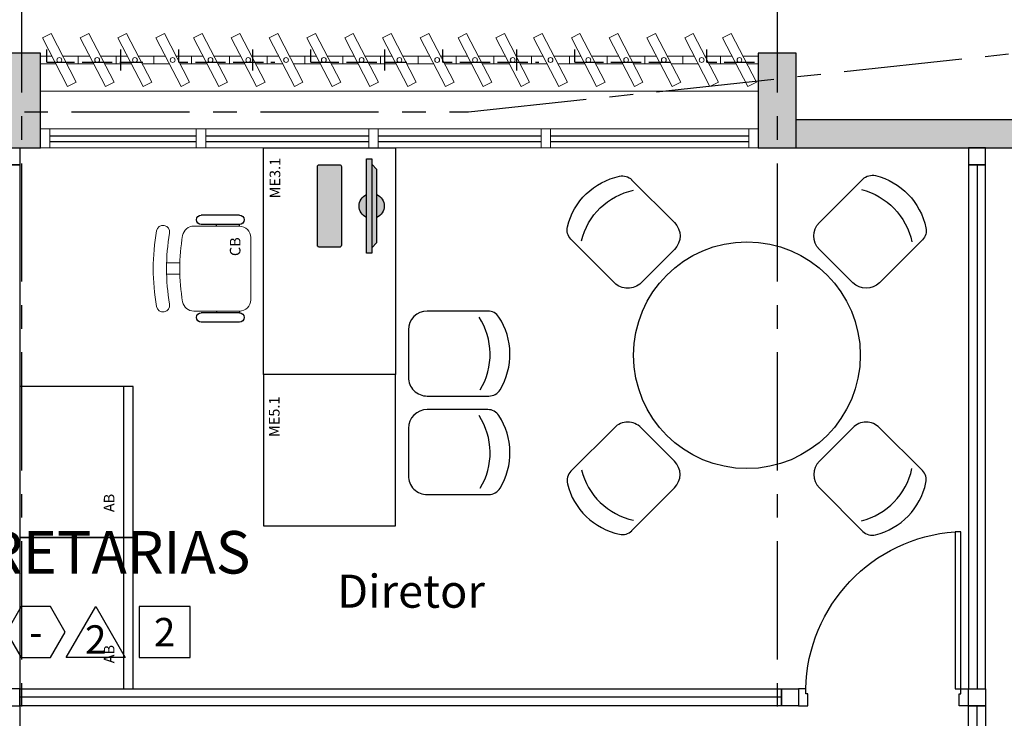
# Model space of a CAD drawing. Units: millimetres. Extents: x 1839 to 3816, y 1121 to 2939.
# Drawn here: x 2730 to 2735, y 2186 to 2189 of the extents above; entities that cross this region are included whole.
import ezdxf
from ezdxf.enums import TextEntityAlignment as Align

# ---------------------------------------------------------------- set-up
doc = ezdxf.new("R2010")
doc.units = ezdxf.units.MM
for name, pattern in [('CONTINUO', [0]), ('DASHED2', [0.375, 0.25, -0.125]), ('PL-POUSO-ARQ-EIXO$0$CENTER', [2, 1.25, -0.25, 0.25, -0.25])]:
    doc.linetypes.add(name, pattern=pattern)
for name, color, linetype in [('_ARQ_MOB', 8, 'Continuous'), ('_ARQ_VISTA02', 2, 'Continuous'), ('AR-DIVISÓRIA', 2, 'Continuous'), ('AR-ESPECIFICAÇÕES', 1, 'Continuous'), ('ARQ-acabamentos', 1, 'Continuous'), ('ARQ-esquadrias', 2, 'Continuous'), ('ARQ-MOB', 1, 'Continuous'), ('ARQ-mobiliario', 1, 'Continuous'), ('ARQ-nome do ambiente', 3, 'Continuous'), ('arq-Portas', 3, 'Continuous'), ('ARQ-Z-TXT-re100', 2, 'Continuous'), ('CXO', 2, 'Continuous'), ('EIXO$0$A-EIXOS-PRI', 252, 'PL-POUSO-ARQ-EIXO$0$CENTER'), ('EQUIPAMENTOS ATRIBUTADOS V1', 7, 'Continuous'), ('EQUIPAMENTOS ATRIBUTADOS V2', 6, 'Continuous'), ('mobiliário atributado', 8, 'Continuous'), ('OFC-MALL-ARQ-EX-1PV$0$A_HTC_1', 252, 'Continuous'), ('PILAR', 143, 'CONTINUO'), ('Portas e Caixilhos', 9, 'Continuous'), ('PROJECAO', 251, 'DASHED2')]:
    doc.layers.add(name, color=color, linetype=linetype)
for name, color, linetype, lineweight in [('Alvenaria', 5, 'Continuous', 30), ('ARQ-GRADIL', 32, 'Continuous', 15), ('ÁRVORE', 92, 'Continuous', 15)]:
    doc.layers.add(name, color=color, linetype=linetype, lineweight=lineweight)
doc.styles.add('100RE100', font='Arial.ttf', dxfattribs={"height": 0.25})
doc.styles.add('12075', font='romans.shx', dxfattribs={"height": 0.225})
doc.styles.add('8075', font='romans.shx', dxfattribs={"height": 0.15})
doc.styles.add('ARIAL', font='Arial.ttf')
doc.styles.add('ROMANS', font='romans', dxfattribs={"height": 0.2})

# ---------------------------------------------------------------- blocks, each defined once
blk = doc.blocks.new('Elem Vazado')
h = blk.add_hatch()
h.set_pattern_fill('ANGLE', color=252, scale=0.1, double=1)
h.set_pattern_definition([(0, (0, 0), (0, 0.6985), [0.508, -0.1905]), (90, (0, 0), (-0.6985, 4e-17), [0.508, -0.1905])])
h.paths.add_polyline_path([(0.02, 0.02), (0.18, 0.02), (0.18, 0.13), (0.02, 0.13)])
at = {"layer": 'CXO'}
h = blk.add_hatch(dxfattribs=at)
h.set_pattern_fill('ANGLE', color=252, scale=0.1, double=1)
h.set_pattern_definition([(0, (-149.78666, 38.1551), (0, 0.6985), [0.508, -0.1905]), (90, (-149.78666, 38.1551), (-0.6985, 4e-17), [0.508, -0.1905])])
h.paths.add_polyline_path([(0.02, 0.02), (0.18, 0.02), (0.18, 0.13), (0.02, 0.13)])
at = {"layer": 'Portas e Caixilhos', "color": 1, "lineweight": 13, "ltscale": 10}
blk.add_lwpolyline([(0.0559, 0.2158), (0.1895, -0.0421), (0.1439, -0.0658), (0.0103, 0.1921)], close=True, dxfattribs=at)
at = {"layer": 'Portas e Caixilhos', "color": 2, "lineweight": 13, "ltscale": 10}
for points in [[(0.0607, 0.0947), (0, 0.0947), (0, 0.0553), (0.0812, 0.0553)], [(0.1391, 0.0553), (0.2, 0.0553), (0.2, 0.0947), (0.1186, 0.0947)]]:
    blk.add_lwpolyline(points, dxfattribs=at)
blk.add_circle((0.1, 0.075), 0.0128, dxfattribs=at)
blk = doc.blocks.new('Ind acabamentos 8075_4')
for points in [[(13.1601, 21.7406), (13.238, 21.6056), (13.3939, 21.6056), (13.4719, 21.7406), (13.3939, 21.8756), (13.238, 21.8756)], [(13.6331, 21.8756), (13.789, 21.6056), (13.4772, 21.6056)], [(13.8629, 21.6056), (14.1329, 21.6056), (14.1329, 21.8756), (13.8629, 21.8756)]]:
    blk.add_lwpolyline(points, close=True)
blk.add_circle((12.972, 21.7406), 0.135)
at = {"color": 2, "style": '8075'}
for tag, p in [('PI', (12.972, 21.7406)), ('RO', (13.316, 21.7406)), ('TE', (13.9979, 21.7406)), ('PP', (13.6331, 21.7018))]:
    blk.add_attdef(tag, text='', height=0.15, dxfattribs=at).set_placement(p, align=Align.MIDDLE_CENTER)
at = {"layer": 'ARQ-nome do ambiente', "style": '12075'}
blk.add_attdef('AMBIENTE', text='', height=0.225, dxfattribs=at).set_placement((13.4719, 22.0505), align=Align.CENTER)
blk = doc.blocks.new('CF')
at = {"layer": '_ARQ_MOB'}
for p, q in [((-0.2251, 0.4207), (-0.225, 0.1)), ((0.225, 0.1), (0.2249, 0.4258)), ((-0.125, 0), (0.125, 0))]:
    blk.add_line(p, q, dxfattribs=at)
for centre, radius, start, end in [((0.004, 0.1762), 0.3617, 58.8407, 123.0538), ((-0.1551, 0.4207), 0.07, 123.0538, 180.01), ((0.1549, 0.4258), 0.07, 0.01, 58.8407), ((0.004, 0.0711), 0.3617, 58.8407, 123.0538), ((-0.125, 0.1), 0.1, 180.01, 270.01), ((0.125, 0.1), 0.1, 270.01, 0.01)]:
    blk.add_arc(centre, radius, start, end, dxfattribs=at)
blk = doc.blocks.new('COMPUTADOR')
at = {"layer": 'EQUIPAMENTOS ATRIBUTADOS V2'}
blk.add_hatch(color=255, dxfattribs=at).paths.add_polyline_path([(24.58, 10.25), (21.81, 10.25), (19.05, 12.98), (5.73, 12.98, 0.644926), (-6.36, 12.98), (-19.67, 12.98), (-22.43, 10.25), (-25.2, 10.25), (-25.2, 7.51), (-6.36, 7.51, 0.644926), (5.73, 7.51), (24.58, 7.51)])
h = blk.add_hatch(color=255, dxfattribs=at)
edge = h.paths.add_edge_path()
edge.add_ellipse((20.52, -17.45), major_axis=(0, 0.996), ratio=1, start_angle=180, end_angle=270)
edge.add_line((21.51, -17.45), (21.51, -6.8))
edge.add_ellipse((20.52, -6.8), major_axis=(0, 0.996), ratio=1, start_angle=270, end_angle=360)
edge.add_line((20.52, -5.8), (-21.14, -5.8))
edge.add_ellipse((-21.14, -6.8), major_axis=(0, 0.996), ratio=1, start_angle=360, end_angle=450)
edge.add_line((-22.13, -6.8), (-22.13, -17.45))
edge.add_ellipse((-21.14, -17.45), major_axis=(0, 0.996), ratio=1, start_angle=90, end_angle=180)
edge.add_line((-21.14, -18.45), (20.52, -18.45))
at = {"layer": 'EQUIPAMENTOS ATRIBUTADOS V1'}
for points in [[(-22.43, 10.25), (-19.67, 12.98), (19.05, 12.98), (21.81, 10.25)], [(-25.2, 10.25), (-25.2, 7.51), (24.58, 7.51), (24.58, 10.25)]]:
    blk.add_lwpolyline(points, close=True, dxfattribs=at)
at = {"layer": 'EQUIPAMENTOS ATRIBUTADOS V1', "extrusion": (-2.7133e-15, 1.29643e-14, -1)}
blk.add_lwpolyline([(-20.52, -18.45, -0.414214), (-21.51, -17.45), (-21.51, -6.8, -0.414214), (-20.52, -5.8), (21.14, -5.8, -0.414214), (22.13, -6.8), (22.13, -17.45, -0.414214), (21.14, -18.45)], format="xyb", close=True, dxfattribs=at)
at = {"layer": 'EQUIPAMENTOS ATRIBUTADOS V1'}
for start, end in [(24.362, 155.638), (204.362, 335.638)]:
    blk.add_arc((-0.31, 10.25), 6.64, start, end, dxfattribs=at)
at = {"layer": 'EQUIPAMENTOS ATRIBUTADOS V2', "style": 'ROMANS', "flags": 1}
blk.add_attdef('EQUIPAMENTO', (-58.36, -7.58), '', height=12.5, dxfattribs=at)
blk = doc.blocks.new('cadeiracombraço')
at = {"layer": '_ARQ_MOB'}
for p, q in [((-0.0848, -0.079), (0.117, -0.079)), ((-0.0848, -0.129), (0.117, -0.129)), ((-0.0848, -0.1374), (-0.0848, -0.129)), ((0.0357, -0.1374), (0.0357, -0.129)), ((-0.0848, -0.5875), (-0.0848, -0.5959)), ((-0.0848, -0.5959), (0.117, -0.5959)), ((0.0357, -0.5875), (0.0357, -0.5959)), ((-0.0848, -0.6459), (0.117, -0.6459))]:
    blk.add_line(p, q, dxfattribs=at)
at = {"layer": '_ARQ_MOB', "lineweight": 13}
for p, q in [((0.1563, -0.1374), (-0.0848, -0.1374)), ((-0.1448, -0.1974), (-0.1448, -0.5274)), ((0.2309, -0.3324), (0.2997, -0.3324)), ((0.2309, -0.3924), (0.2997, -0.3924)), ((-0.0848, -0.5875), (0.1563, -0.5875))]:
    blk.add_line(p, q, dxfattribs=at)
at = {"layer": '_ARQ_MOB'}
for centre, start, end in [((-0.0848, -0.104), 90, 270), ((0.117, -0.104), 270, 90), ((-0.0848, -0.6209), 90, 270), ((0.117, -0.6209), 270, 90)]:
    blk.add_arc(centre, 0.025, start, end, dxfattribs=at)
at = {"layer": '_ARQ_MOB', "lineweight": 13}
for centre, radius, start, end in [((-0.0848, -0.1974), 0.06, 90, 180), ((0.1563, -0.1974), 0.06, 10.0922, 90), ((0.3188, -0.1685), 0.035, 10.0922, 190.0922), ((-0.771, -0.3624), 1.0018, 349.9078, 10.0922), ((-0.771, -0.3624), 1.0718, 349.9078, 10.0922), ((-0.771, -0.3624), 1.1419, 349.9078, 10.0922), ((-0.0848, -0.5274), 0.06, 180, 270), ((0.1563, -0.5274), 0.06, 270, 349.9078), ((0.3188, -0.5564), 0.035, 169.9078, 349.9078)]:
    blk.add_arc(centre, radius, start, end, dxfattribs=at)
blk = doc.blocks.new('heahaeh')
at = {"layer": 'arq-Portas', "color": 2}
for p, q in [((0.003, 0), (0.053, 0)), ((0.003, -0.09), (0.003, 0)), ((0.053, 0), (0.053, -0.0629)), ((0.853, 0), (0.853, -0.0629)), ((0.903, 0), (0.853, 0)), ((0.903, 0), (0.903, -0.09)), ((0.0425, -0.09), (0.003, -0.09)), ((0.053, -0.0629), (0.0425, -0.0629)), ((0.0425, -0.0629), (0.0425, -0.09)), ((0.832, -0.9204), (0.832, -0.09)), ((0.832, -0.09), (0.8635, -0.09)), ((0.853, -0.0629), (0.8635, -0.0629)), ((0.8635, -0.0629), (0.8635, -0.09)), ((0.8635, -0.09), (0.903, -0.09)), ((0.8635, -0.09), (0.8635, -0.9204)), ((0.8635, -0.9204), (0.832, -0.9204)), ((0.8635, -0.9204), (0.832, -0.9204))]:
    blk.add_line(p, q, dxfattribs=at)
at = {"layer": 'arq-Portas', "color": 1}
blk.add_ellipse((0.8814, -0.0829), major_axis=(-0.5807, 0.6108), ratio=0.991605, start_param=0.823309, end_param=2.318284, dxfattribs=at)
blk = doc.blocks.new('AB')
at = {"layer": '_ARQ_MOB'}
blk.add_line((0, 0.55), (-0.8, 0.55), dxfattribs=at)
blk.add_lwpolyline([(-0.8, 0.6), (0, 0.6), (0, 0), (-0.8, 0)], close=True, dxfattribs=at)

msp = doc.modelspace()

# ---------------------------------------------------------------- hatches: boundary and pattern name
at = {"layer": 'PILAR', "lineweight": 0}
h = msp.add_hatch(dxfattribs=at)
h.set_pattern_fill('AR-CONC', scale=0.03, angle=-90)
h.set_pattern_definition([(320.0000331243, (-207897.45653, -7649937.7995), (-0.0188255160943, -0.215178065664), [0.0225, -0.2475]), (265.0000331243, (-207897.45653, -7649937.7995), (0.225657616045, 0.041625530543), [0.018, -0.198]), (10.4514775843, (-207897.4581, -7649937.81743), (0.206832097626, -0.173552534443), [0.0191220576, -0.2103426336]), (316.1842331243, (-207897.39653, -7649937.7995), (-0.049655599137, -0.320172427909), [0.03375, -0.37125]), (6.6356686143, (-207897.40067, -7649937.82618), (0.292235742339, -0.280398414753), [0.0286831026, -0.315514128]), (261.1841971143, (-207897.39653, -7649937.7995), (0.292235742187, -0.280398414567), [0.027, -0.2970000003]), (291.0000331243, (-207897.41153, -7649937.8295), (-0.120785563673, -0.179072185465), [0.0225, -0.2475]), (236.0000331243, (-207897.41153, -7649937.8295), (0.217545055714, -0.0729944738076), [0.018, -0.198]), (341.4514778643, (-207897.4216, -7649937.84443), (0.0967594915687, -0.2520666570797), [0.019122057, -0.2103426336]), (307.5000331243, (-207897.45653, -7649937.7995), (0.0998681582584, -0.0036478988586), [0, -0.1956, 0, -0.201, 0, -0.19875]), (277.5000331243, (-207897.45653, -7649937.7995), (0.118323559191, -0.0789207928265), [0, -0.1146, 0, -0.1911, 0, -0.07575]), (237.5000331243, (-207897.45653, -7649937.7326), (-0.006766368935, -0.1601467347636), [0, -0.075, 0, -0.234, 0, -0.3105]), (227.5000331243, (-207897.45653, -7649937.7026), (0.0300315958466, -0.1749558334406), [0, -0.0975, 0, -0.1554, 0, -0.2205])])
h.paths.add_polyline_path([(2709.5537, 2181.7525), (2709.3537, 2181.7525), (2709.3537, 2181.2525), (2709.5537, 2181.2525)])
h.paths.add_polyline_path([(2713.6037, 2181.7525), (2713.4037, 2181.7525), (2713.4037, 2181.2525), (2713.6037, 2181.2525)])
h.paths.add_polyline_path([(2717.6537, 2181.7525), (2717.4537, 2181.7525), (2717.4537, 2181.2525), (2717.6537, 2181.2525)])
h.paths.add_polyline_path([(2721.7527, 2181.7525), (2721.5527, 2181.7525), (2721.5527, 2181.2525), (2721.7527, 2181.2525)])
h.paths.add_polyline_path([(2725.7527, 2181.7475), (2725.5527, 2181.7475), (2725.5527, 2181.6525), (2725.5527, 2181.2475), (2725.7527, 2181.2475)])
h.paths.add_polyline_path([(2729.7027, 2181.7475), (2729.5027, 2181.7475), (2729.5027, 2181.6525), (2729.5027, 2181.2475), (2729.7027, 2181.2475)])
h.paths.add_polyline_path([(2733.7027, 2181.7475), (2733.5027, 2181.7475), (2733.5027, 2181.6525), (2733.5027, 2181.2525), (2733.7027, 2181.2525)])
h.paths.add_polyline_path([(2733.7027, 2189.1475), (2733.5027, 2189.1475), (2733.5027, 2188.6475), (2733.7027, 2188.6475)])
h.paths.add_polyline_path([(2729.7027, 2189.1475), (2729.5027, 2189.1475), (2729.5027, 2188.6475), (2729.7027, 2188.6475), (2729.7027, 2188.7475)])
h.paths.add_polyline_path([(2725.7527, 2189.1475), (2725.5527, 2189.1475), (2725.5527, 2188.6475), (2725.7527, 2188.6475), (2725.7527, 2188.7475)])
h.paths.add_polyline_path([(2721.7527, 2189.1475), (2721.5527, 2189.1475), (2721.5527, 2188.6475), (2721.7527, 2188.6475), (2721.7527, 2188.7475)])
h.paths.add_polyline_path([(2717.6537, 2189.1475), (2717.4537, 2189.1475), (2717.4537, 2188.6475), (2717.6537, 2188.6475)])
h.paths.add_polyline_path([(2713.6037, 2189.1475), (2713.4037, 2189.1475), (2713.4037, 2188.6475), (2713.6037, 2188.6475)])
h.paths.add_polyline_path([(2709.5537, 2189.1475), (2709.3537, 2189.1475), (2709.3537, 2188.6475), (2709.5537, 2188.6475)])
at = {"layer": 'PROJECAO', "lineweight": 0}
h = msp.add_hatch(color=252, dxfattribs=at)
h.dxf.hatch_style = 1
h.paths.add_polyline_path([(2737.8017, 2188.6975), (2737.8017, 2188.6975), (2737.8017, 2188.7975), (2733.7027, 2188.7975), (2733.7027, 2188.6475), (2737.8017, 2188.6475)])
at = {"layer": 'ÁRVORE'}
h = msp.add_hatch(dxfattribs=at)
h.set_pattern_fill('AR-SAND', color=256, scale=0.005, angle=96.13599)
h.paths.add_polyline_path([(2734.5556, 2180.4725), (2734.5556, 2181.0475), (2721.5527, 2181.0475), (2721.5527, 2175.7199), (2734.5556, 2175.72)])
h.paths.add_polyline_path([(2730.3457, 2178.843, -1.358284), (2731.574, 2179.6731, -1.358284), (2732.7472, 2178.7669, -1.352728), (2732.2431, 2177.3709, -1.355024), (2730.7603, 2177.4179, -1.352728)], flags=16)
edge = h.paths.add_edge_path()
edge.add_line((2737.7189, 2169.2921), (2736.9189, 2169.2921))
edge.add_line((2736.9189, 2169.2921), (2736.8689, 2169.2921))
edge.add_line((2736.8689, 2169.2921), (2736.8689, 2168.2921))
edge.add_line((2736.8689, 2168.2921), (2736.7189, 2168.2921))
edge.add_line((2736.7189, 2168.2921), (2736.7189, 2172.17))
edge.add_line((2736.7189, 2172.17), (2734.5556, 2172.17))
edge.add_line((2734.5556, 2172.17), (2716.9183, 2172.1699))
edge.add_line((2716.9183, 2172.1699), (2716.9183, 2160.214))
edge.add_arc((2640.0596, 1738.0211), 429.1318, 78.119617, 79.682496, ccw=False)
edge.add_arc((2715.0154, 2193.1372), 37.6384, 290.8384, 294.53135)
edge.add_spline(control_points=[(2730.6427, 2158.8963), (2731.1728, 2159.1367), (2731.7014, 2159.3764), (2732.8095, 2159.9273), (2733.3822, 2160.2438), (2734.4245, 2160.9605), (2734.889, 2161.3651), (2735.7494, 2162.3093), (2736.1382, 2162.8539), (2736.9823, 2164.3079), (2737.3833, 2165.2688), (2737.7189, 2166.2921)], knot_values=[5.643216, 5.643216, 5.643216, 5.643216, 7.337053, 7.337053, 9.321152, 9.321152, 11.305251, 11.305251, 13.450769, 13.450769, 16.601107, 16.601107, 16.601107, 16.601107], degree=3, periodic=0)
edge.add_line((2737.7189, 2166.2921), (2737.7189, 2169.2921))
h.paths.add_polyline_path([(2735.2056, 2167.9227), (2735.2045, 2167.9189), (2735.2072, 2167.9174)], flags=16)
h.paths.add_polyline_path([(2734.536, 2169.0474), (2734.383, 2169.8788), (2734.3925, 2169.8727), (2734.3856, 2169.8643), (2734.536, 2169.0474), (2735.3326, 2169.3129), (2735.3367, 2169.3182), (2735.3361, 2169.3141), (2734.536, 2169.0474), (2734.598, 2168.97), (2734.6111, 2168.9659), (2734.6089, 2168.9563), (2734.536, 2169.0474), (2734.0311, 2168.61), (2734.0321, 2168.6043), (2734.023, 2168.603)], flags=16)
h.paths.add_polyline_path([(2723.7016, 2164.3349), (2723.7005, 2164.3312), (2723.7032, 2164.3296)], flags=16)
h.paths.add_polyline_path([(2723.8327, 2165.7305), (2723.8321, 2165.7263), (2723.032, 2165.4596), (2723.094, 2165.3822), (2723.1071, 2165.3781), (2723.1049, 2165.3686), (2723.032, 2165.4596), (2722.5271, 2165.0223), (2722.5281, 2165.0165), (2722.519, 2165.0152), (2723.032, 2165.4596), (2722.879, 2166.291), (2722.8885, 2166.2849), (2722.8816, 2166.2766), (2723.032, 2165.4596), (2723.8286, 2165.7252)], flags=16)
h.paths.add_polyline_path([(2716.9183, 2172.1699), (2711.4537, 2172.1699), (2711.4537, 2181.0475), (2707.3037, 2181.0475), (2707.3037, 2177.1525), (2705.7037, 2177.1525), (2699.2287, 2177.1525), (2699.2287, 2176.877), (2699.9916, 2176.877), (2699.9916, 2176.077), (2699.2287, 2176.077), (2699.2287, 2163.2442), (2699.3397, 2162.9182, 0.261513), (2705.8988, 2157.0338), (2704.8146, 2162.2391, -0.00715), (2716.9183, 2160.214)])
h.paths.add_polyline_path([(2706.435, 2166.6591), (2706.4338, 2166.6553), (2706.4366, 2166.6538)], flags=16)
h.paths.add_polyline_path([(2709.668, 2168.7114, -1.352728), (2709.2534, 2170.1365, -1.358284), (2710.4817, 2170.9666, -1.358284), (2711.6549, 2170.0604, -1.352728), (2711.1508, 2168.6643, -1.355024)], flags=16)
h.paths.add_polyline_path([(2705.7653, 2167.7838), (2705.2604, 2167.3464), (2705.2614, 2167.3407), (2705.2523, 2167.3394), (2705.7653, 2167.7838), (2705.6123, 2168.6152), (2705.6218, 2168.6091), (2705.615, 2168.6007), (2705.7653, 2167.7838), (2706.5619, 2168.0493), (2706.5661, 2168.0546), (2706.5655, 2168.0505), (2705.7653, 2167.7838), (2705.8273, 2167.7064), (2705.8404, 2167.7023), (2705.8382, 2167.6928)], flags=16)
h.paths.add_polyline_path([(2704.4554, 2161.1552), (2704.4542, 2161.1514), (2704.457, 2161.1499)], flags=16)
h.paths.add_polyline_path([(2704.5865, 2162.5507), (2704.5859, 2162.5466), (2703.7857, 2162.2799), (2703.8477, 2162.2025), (2703.8609, 2162.1984), (2703.8586, 2162.1889), (2703.7857, 2162.2799), (2703.2809, 2161.8425), (2703.2819, 2161.8368), (2703.2727, 2161.8355), (2703.7857, 2162.2799), (2703.6327, 2163.1113), (2703.6422, 2163.1052), (2703.6354, 2163.0968), (2703.7857, 2162.2799), (2704.5824, 2162.5454)], flags=16)
h.paths.add_polyline_path([(2716.4618, 2161.4696), (2716.4606, 2161.4658), (2716.4634, 2161.4643)], flags=16)
h.paths.add_polyline_path([(2715.7922, 2162.5943), (2715.6391, 2163.4257), (2715.6486, 2163.4196), (2715.6418, 2163.4112), (2715.7922, 2162.5943), (2715.8541, 2162.5169), (2715.8673, 2162.5128), (2715.865, 2162.5032), (2715.7922, 2162.5943), (2715.2873, 2162.1569), (2715.2883, 2162.1512), (2715.2791, 2162.1498)], flags=16)
h.paths.add_polyline_path([(2709.0916, 2176.077), (2709.0916, 2176.877), (2709.8916, 2176.877), (2709.8916, 2176.077)], flags=16)
h.paths.add_polyline_path([(2710.1916, 2176.077), (2710.1916, 2176.877), (2710.9916, 2176.877), (2710.9916, 2176.077)], flags=16)
h.paths.add_polyline_path([(2708.7916, 2176.077), (2707.9916, 2176.077), (2707.9916, 2176.877), (2708.7916, 2176.877)], flags=16)
h.paths.add_polyline_path([(2707.6916, 2176.077), (2706.8916, 2176.077), (2706.8916, 2176.877), (2707.6916, 2176.877)], flags=16)
h.paths.add_polyline_path([(2706.5916, 2176.077), (2705.7916, 2176.077), (2705.7916, 2176.877), (2706.5916, 2176.877)], flags=16)
h.paths.add_polyline_path([(2705.4916, 2176.077), (2704.6916, 2176.077), (2704.6916, 2176.877), (2705.4916, 2176.877)], flags=16)
h.paths.add_polyline_path([(2704.3916, 2176.077), (2703.5916, 2176.077), (2703.5916, 2176.877), (2704.3916, 2176.877)], flags=16)
h.paths.add_polyline_path([(2703.2916, 2176.077), (2702.4916, 2176.077), (2702.4916, 2176.877), (2703.2916, 2176.877)], flags=16)
h.paths.add_polyline_path([(2702.1916, 2176.077), (2701.3916, 2176.077), (2701.3916, 2176.877), (2702.1916, 2176.877)], flags=16)
h.paths.add_polyline_path([(2701.0916, 2176.077), (2700.2916, 2176.077), (2700.2916, 2176.877), (2701.0916, 2176.877)], flags=16)
h.paths.add_polyline_path([(2699.2287, 2176.077), (2699.1916, 2176.077), (2699.1916, 2176.877), (2699.2287, 2176.877), (2699.2287, 2177.1525), (2697.4537, 2177.1525), (2697.4537, 2181.0525), (2697.4537, 2181.0975), (2697.1137, 2181.0975), (2697.1137, 2181.2475), (2697.1137, 2181.3472), (2693.6999, 2181.3472), (2693.6999, 2185.0128), (2693.3287, 2184.8271), (2693.3287, 2185.5271), (2693.3287, 2185.5621), (2691.6341, 2185.5621), (2699.2287, 2163.2442)])
h.paths.add_polyline_path([(2698.6505, 2172.3642), (2698.6493, 2172.3604), (2698.6521, 2172.3589)], flags=16)
h.paths.add_polyline_path([(2697.9808, 2173.4889), (2697.4759, 2173.0515), (2697.4769, 2173.0458), (2697.4678, 2173.0445), (2697.9808, 2173.4889), (2697.8278, 2174.3203), (2697.8373, 2174.3142), (2697.8305, 2174.3058), (2697.9808, 2173.4889), (2698.0428, 2173.4115), (2698.0559, 2173.4074), (2698.0537, 2173.3979)], flags=16)
h.paths.add_polyline_path([(2698.0916, 2176.077), (2698.0916, 2176.877), (2698.8916, 2176.877), (2698.8916, 2176.077)], flags=16)
h.paths.add_polyline_path([(2697.7916, 2176.077), (2696.9916, 2176.077), (2697.2916, 2176.877), (2697.7916, 2176.877)], flags=16)
h.paths.add_polyline_path([(2696.6916, 2176.077), (2696.1916, 2176.077), (2696.1916, 2176.577), (2696.9916, 2176.877)], flags=16)
h.paths.add_polyline_path([(2696.1916, 2176.877), (2696.1916, 2177.677), (2696.9916, 2177.677), (2696.9595, 2177.1753)], flags=16)
h.paths.add_polyline_path([(2696.9916, 2177.977), (2696.1916, 2177.977), (2696.1916, 2178.777), (2696.9916, 2178.777)], flags=16)
h.paths.add_polyline_path([(2696.9916, 2179.077), (2696.1916, 2179.077), (2696.1916, 2179.877), (2696.9916, 2179.877)], flags=16)
h.paths.add_polyline_path([(2696.9916, 2180.177), (2696.1916, 2180.177), (2696.1916, 2180.977), (2696.9916, 2180.977)], flags=16)
h.paths.add_polyline_path([(2693.3292, 2187.726), (2693.3211, 2187.7341), (2689.9459, 2191.1093), (2689.7535, 2191.0886), (2691.6341, 2185.5621), (2693.3292, 2185.5621)])
h.paths.add_polyline_path([(2693.6999, 2187.3552), (2693.3292, 2187.726), (2693.3292, 2185.5621), (2693.6999, 2185.5621)])
h.paths.add_polyline_path([(2693.6999, 2185.5621), (2693.3292, 2185.5621), (2693.3292, 2185.5269), (2693.6999, 2185.3415)])
h.paths.add_polyline_path([(2723.3278, 2180.897), (2724.2935, 2180.897), (2724.2935, 2181.017), (2723.3278, 2181.017)], flags=24)
h.paths.add_polyline_path([(2727.3278, 2180.897), (2728.2935, 2180.897), (2728.2935, 2181.017), (2727.3278, 2181.017)], flags=24)
h.paths.add_polyline_path([(2731.2778, 2180.897), (2732.2435, 2180.897), (2732.2435, 2181.017), (2731.2778, 2181.017)], flags=24)
h.paths.add_polyline_path([(2693.0456, 2187.6127), (2693.0456, 2184.7274), (2693.3341, 2184.7274), (2693.3341, 2187.6127)], flags=9)

# ---------------------------------------------------------------- linework, layer by layer
at = {"layer": '_ARQ_VISTA02', "lineweight": 5}
for p, q in [((2729.7027, 2188.7475, 0), (2730.5777, 2188.7475, 0)), ((2729.7027, 2188.7475, 0), (2729.7027, 2188.6475, 0)), ((2729.7527, 2188.6475), (2729.7527, 2188.7475)), ((2730.5277, 2188.7475, 0), (2730.5777, 2188.7475, 0)), ((2730.5277, 2188.6475, 0), (2730.5277, 2188.7475, 0)), ((2730.5277, 2188.7475, 0), (2730.5277, 2188.6475, 0)), ((2730.5277, 2188.7475, 0), (2730.5777, 2188.7475, 0)), ((2730.5777, 2188.7475, 0), (2731.4902, 2188.7475, 0)), ((2730.5777, 2188.7475, 0), (2730.5777, 2188.6475, 0)), ((2730.5777, 2188.6475, 0), (2730.5777, 2188.7475, 0)), ((2731.4402, 2188.7475, 0), (2731.4902, 2188.7475, 0)), ((2731.4402, 2188.6475, 0), (2731.4402, 2188.7475, 0)), ((2731.4402, 2188.7475, 0), (2731.4402, 2188.6475, 0)), ((2731.4402, 2188.7475, 0), (2731.4902, 2188.7475, 0)), ((2731.4902, 2188.6475, 0), (2731.4902, 2188.7475, 0)), ((2731.4902, 2188.7475, 0), (2732.4027, 2188.7475, 0)), ((2731.4902, 2188.7475, 0), (2731.4902, 2188.6475, 0)), ((2732.3527, 2188.7475, 0), (2732.4027, 2188.7475, 0)), ((2732.3527, 2188.7475, 0), (2732.3527, 2188.6475, 0)), ((2732.4027, 2188.6475, 0), (2732.4027, 2188.7475, 0)), ((2732.4027, 2188.7475), (2733.5027, 2188.7475)), ((2733.4527, 2188.7475), (2733.5027, 2188.7475)), ((2733.4527, 2188.7475), (2733.4527, 2188.6475)), ((2733.5027, 2188.6475), (2733.5027, 2188.7475)), ((2729.7027, 2188.6475, 0), (2730.5777, 2188.6475, 0)), ((2730.5777, 2188.6475, 0), (2730.5277, 2188.6475, 0)), ((2730.5277, 2188.6475, 0), (2730.5777, 2188.6475, 0)), ((2730.5777, 2188.6475, 0), (2731.4902, 2188.6475, 0)), ((2731.4902, 2188.6475, 0), (2731.4402, 2188.6475, 0)), ((2731.4402, 2188.6475, 0), (2731.4902, 2188.6475, 0)), ((2731.4902, 2188.6475, 0), (2732.4027, 2188.6475, 0)), ((2732.3527, 2188.6475, 0), (2732.4027, 2188.6475, 0)), ((2732.4027, 2188.6475), (2733.5027, 2188.6475)), ((2733.4527, 2188.6475), (2733.5027, 2188.6475))]:
    msp.add_line(p, q, dxfattribs=at)
at = {"layer": 'Alvenaria'}
for p, q in [((2733.7027, 2188.7975), (2737.8017, 2188.7975)), ((2733.7027, 2188.6475), (2737.8017, 2188.6475))]:
    msp.add_line(p, q, dxfattribs=at)
at = {"layer": 'AR-DIVISÓRIA', "color": 1, "ltscale": 0.501}
for p, q in [((2734.6606, 2188.5575, 0), (2734.6606, 2185.7842, 0)), ((2733.625, 2185.7392, 0), (2729.5927, 2185.7392)), ((2734.6606, 2183.3426, 0), (2734.6606, 2185.6942, 0))]:
    msp.add_line(p, q, dxfattribs=at)
at = {"layer": 'AR-DIVISÓRIA', "color": 3, "ltscale": 0.501, "elevation": 0}
for points in [[(2729.5927, 2188.6475), (2729.5927, 2188.5575), (2729.5027, 2188.5575), (2729.5027, 2188.6475)], [(2734.6156, 2188.5575), (2734.7056, 2188.5575), (2734.7056, 2188.6475), (2734.6156, 2188.6475)], [(2729.5027, 2188.5575), (2729.5927, 2188.5575), (2729.5927, 2183.3425), (2729.5027, 2183.3425)], [(2734.7056, 2188.5575), (2734.6156, 2188.5575), (2734.6156, 2185.7842), (2734.7056, 2185.7842)], [(2729.5927, 2185.7842), (2729.5027, 2185.7842), (2729.5027, 2185.6942), (2729.5927, 2185.6942)], [(2733.625, 2185.7842), (2733.625, 2185.6942), (2729.5927, 2185.6942), (2729.5927, 2185.7842)], [(2733.625, 2185.7842), (2733.715, 2185.7842), (2733.715, 2185.6942), (2733.625, 2185.6942)], [(2734.615, 2185.6942), (2734.615, 2185.7842), (2734.705, 2185.7842), (2734.705, 2185.6942)], [(2734.615, 2185.6942), (2734.615, 2185.7842), (2734.705, 2185.7842), (2734.705, 2185.6942)], [(2734.7056, 2183.3426), (2734.6156, 2183.3426), (2734.6156, 2185.6942), (2734.7056, 2185.6942)]]:
    msp.add_lwpolyline(points, close=True, dxfattribs=at)
at = {"layer": 'ARQ-GRADIL', "elevation": 0}
msp.add_lwpolyline([(2733.5027, 2188.9475), (2733.5027, 2188.7475), (2729.7027, 2188.7475), (2729.7027, 2188.9475), (2733.5027, 2188.9475)], dxfattribs=at)
at = {"layer": 'ARQ-MOB'}
msp.add_circle((2733.4425, 2187.5495, 0), 0.6, dxfattribs=at)
at = {"layer": 'ARQ-mobiliario', "elevation": 0}
for points in [[(2731.5828, 2188.6475), (2731.5828, 2187.4475), (2730.8828, 2187.4475), (2730.8828, 2188.6475)], [(2731.5828, 2186.6475), (2731.5828, 2187.4475), (2730.8828, 2187.4475), (2730.8828, 2186.6475)]]:
    msp.add_lwpolyline(points, close=True, dxfattribs=at)
at = {"layer": 'EIXO$0$A-EIXOS-PRI', "ltscale": 0.5}
for p, q in [((2729.6027, 2203.5649, 0), (2729.6027, 2143.2458, 0)), ((2733.6027, 2203.5649, 0), (2733.6027, 2143.2458, 0)), ((2731.9693, 2188.837), (2776.9201, 2193.6711)), ((2682.8673, 2188.8347), (2731.9693, 2188.837))]:
    msp.add_line(p, q, dxfattribs=at)
at = {"layer": 'OFC-MALL-ARQ-EX-1PV$0$A_HTC_1'}
for p, q in [((2729.7527, 2188.7112), (2730.5277, 2188.7112, 0)), ((2729.7527, 2188.6812), (2730.5277, 2188.6812, 0)), ((2730.5777, 2188.7112, 0), (2731.4402, 2188.7112, 0)), ((2730.5777, 2188.6812, 0), (2731.4402, 2188.6812, 0)), ((2731.4902, 2188.7112, 0), (2732.3527, 2188.7112, 0)), ((2731.4902, 2188.6812, 0), (2732.3527, 2188.6812, 0)), ((2732.4027, 2188.7112), (2733.4527, 2188.7112)), ((2732.4027, 2188.6812), (2733.4527, 2188.6812))]:
    msp.add_line(p, q, dxfattribs=at)
at = {"layer": 'PILAR', "color": 6, "linetype": 'Continuous'}
for points in [[(2729.5027, 2189.1475), (2729.5027, 2188.6475), (2729.7027, 2188.6475), (2729.7027, 2189.1475)], [(2733.5027, 2189.1475), (2733.5027, 2188.6475), (2733.7027, 2188.6475), (2733.7027, 2189.1475)]]:
    msp.add_lwpolyline(points, close=True, dxfattribs=at)

# ---------------------------------------------------------------- block references
at = {"layer": '_ARQ_MOB', "linetype": 'Continuous', "xscale": -1, "rotation": 3.312413351608257e-05}
msp.add_blockref('cadeiracombraço', (2730.6706, 2188.3701, 0), dxfattribs=at)
at = {"layer": 'ARQ-acabamentos'}
msp.add_blockref('Ind acabamentos 8075_4', (2716.3622, 2164.3435), dxfattribs=at).add_auto_attribs({'AMBIENTE': 'SECRETARIAS', 'PI': '1', 'RO': '-', 'PP': '2', 'TE': '2'})
at = {"layer": 'ARQ-esquadrias', "lineweight": 0, "xscale": -1, "rotation": 180.0000331241335}
msp.add_blockref('heahaeh', (2733.712, 2185.6942), dxfattribs=at)
at = {"layer": 'ARQ-mobiliario', "xscale": -1, "rotation": 270.0000331241336}
for p in [(2729.5927, 2187.3842), (2729.5927, 2186.5842)]:
    msp.add_blockref('AB', p, dxfattribs=at)
at = {"layer": 'CXO', "rotation": 3.312413355386915e-05}
for p in [(2729.7027, 2189.0367), (2729.9027, 2189.0367), (2730.1027, 2189.0367), (2730.3027, 2189.0367), (2730.5027, 2189.0367), (2730.7027, 2189.0367), (2730.9027, 2189.0367), (2731.1027, 2189.0367), (2731.3027, 2189.0367), (2731.5027, 2189.0367), (2731.7027, 2189.0367), (2731.9027, 2189.0367), (2732.1027, 2189.0367), (2732.3027, 2189.0367), (2732.5027, 2189.0367), (2732.7027, 2189.0367), (2732.9027, 2189.0367), (2733.1027, 2189.0367), (2733.3027, 2189.0367)]:
    msp.add_blockref('Elem Vazado', p, dxfattribs=at)
at = {"layer": 'EQUIPAMENTOS ATRIBUTADOS V2', "xscale": -0.00999999999976353, "yscale": 0.00999999999976353, "zscale": 0.009999999999763531, "rotation": 270.0000331241336}
msp.add_blockref('COMPUTADOR', (2731.3535, 2188.3424, 0), dxfattribs=at)
at = {"layer": 'mobiliário atributado', "color": 252, "linetype": 'Continuous', "lineweight": 0, "xscale": -1}
for p, rotation in [((2732.9706, 2188.0214, 0), 45.01003312391392), ((2733.9143, 2188.0214, 0), 315.010033123945)]:
    msp.add_blockref('CF', p, dxfattribs=dict(at, rotation=rotation))
at = {"layer": 'mobiliário atributado', "color": 252, "linetype": 'Continuous', "lineweight": 0}
for p, rotation in [((2731.6501, 2187.5583), 269.990033124353), ((2731.6501, 2187.0369), 269.990033124353), ((2732.9706, 2187.0776, 0), 134.9900331243844), ((2733.9143, 2187.0776, 0), 224.9900331243529)]:
    msp.add_blockref('CF', p, dxfattribs=dict(at, rotation=rotation))

# ---------------------------------------------------------------- texts
at = {"layer": 'AR-ESPECIFICAÇÕES', "color": 2, "style": 'ARIAL'}
msp.add_text('CB', height=0.05625, rotation=90, dxfattribs=at).set_placement((2730.7614, 2188.074, 0))
at = {"layer": 'AR-ESPECIFICAÇÕES', "color": 2, "char_height": 0.05625, "attachment_point": 5, "rotation": 90, "style": 'ARIAL'}
for s, insert, width in [('ME3.1', (2730.9514, 2188.4868, 0), 2.097485), ('ME5.1', (2730.9476, 2187.2238), 0.192242), ('AB', (2730.0735, 2186.7676, 0), 2.097485), ('AB', (2730.0735, 2185.9676, 0), 2.097485)]:
    msp.add_mtext(s, dxfattribs=dict(at, insert=insert, width=width))
at = {"layer": 'ARQ-Z-TXT-re100', "insert": (2731.6642, 2186.3008, 0), "char_height": 0.175, "attachment_point": 5, "rotation": 0, "style": '100RE100'}
msp.add_mtext_dynamic_manual_height_columns('Diretor', width=7.113472, gutter_width=7.2997, heights=[0], dxfattribs=at)

doc.saveas('drawing.dxf')
